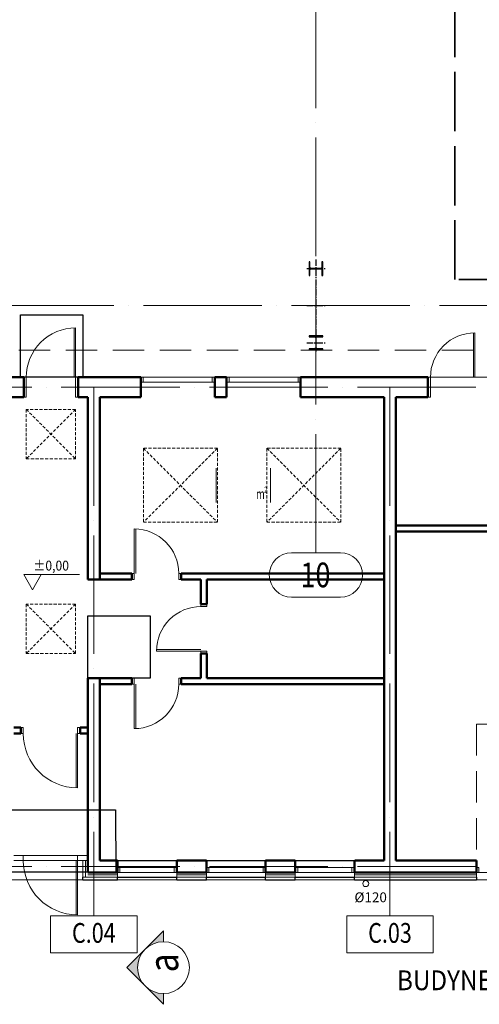
# Model space of a CAD drawing. Extents: x -7890 to 580475, y -14141 to 157060.
# Drawn here: x 102498 to 111810, y -14141 to 5788 of the extents above; entities that cross this region are included whole.
import ezdxf
from ezdxf.enums import TextEntityAlignment as Align

# ---------------------------------------------------------------- set-up
doc = ezdxf.new("R2010")
doc.units = 0
doc.header["$LTSCALE"] = 100
for name, pattern in [('ACAD_ISO02W100', [15, 12, -3]), ('ACAD_ISO04W100', [30, 24, -3, 0, -3]), ('CENTER', [2, 1.25, -0.25, 0.25, -0.25]), ('HIDDEN', [9.525, 6.35, -3.175])]:
    doc.linetypes.add(name, pattern=pattern)
for name, color, linetype, lineweight in [('0-OSIE-A-HALA', 252, 'ACAD_ISO04W100', 18), ('0-OSIE-A-HALA-SYMBOL', 252, 'Continuous', 18), ('0-OSIE-C-SOCJAL', 252, 'ACAD_ISO04W100', 18), ('0-OSIE-C-SOCJAL-SYMBOL', 252, 'ACAD_ISO04W100', 18), ('A-KN-MUR-PRZEKRÓJ', 7, 'Continuous', 50), ('A-KN-MUR-WIDOK', 7, 'Continuous', 25), ('A-KN-STAL_NIEWIDOCZNE', 161, 'HIDDEN', 13), ('A-KN-ŚC_OSŁONOWA-PRZEKRÓJ', 7, 'Continuous', 30), ('A-MAT-W_MINERALNA', 8, 'Continuous', 13), ('A-OBRYS_BUDYNKU', 253, 'Continuous', 9), ('A-OPIS-L_PRZEKROJU', 8, 'Continuous', 18), ('A-OPIS-STREFA', 7, 'Continuous', 15), ('A-Rzędne-Projektowane', 7, 'Continuous', 20), ('A-ST-BRAMY', 8, 'Continuous', 18), ('A-ST-DRZWI', 8, 'Continuous', 18), ('A-ST-OKNA', 8, 'Continuous', 18), ('A-ST-ŚWIETLIKI-NIEWIDOCZNE', 8, 'HIDDEN', 18), ('A-TECH_SUWNICE', 8, 'Continuous', 13), ('KD_RSPUST', 3, 'Continuous', 18)]:
    doc.layers.add(name, color=color, linetype=linetype, lineweight=lineweight)
for name, color, linetype in [('B-Konstrukcja', 7, 'Continuous'), ('B-Osie', 1, 'CENTER'), ('EWAKUACJA', 3, 'Continuous'), ('PPOŻ', 1, 'Continuous')]:
    doc.layers.add(name, color=color, linetype=linetype)
doc.styles.add('Simplex 0.7', font='SIMPLEX.SHX', dxfattribs={"width": 0.7, "oblique": 1})
doc.styles.add('Simplex 0.7 Italic', font='SIMPLEX.SHX', dxfattribs={"width": 0.7, "oblique": 10})
doc.styles.add('Verdana 0.8', font='verdana.ttf', dxfattribs={"width": 0.8})
doc.linetypes.add('ZIGZAG', pattern='A,0.00254,-5.08,[131,LTYPESHP.SHX,S=5.08,R=0,X=-5.08,Y=0],-10.16,[131,LTYPESHP.SHX,S=5.08,R=180,X=5.08,Y=0],-5.08', length=20.32254)
picture_1 = doc.add_image_def('image2.gif', size_in_pixel=(85, 85))
picture_2 = doc.add_image_def('image3.gif', size_in_pixel=(140, 70))
picture_3 = doc.add_image_def('image4.gif', size_in_pixel=(70, 70))

# ---------------------------------------------------------------- blocks, each defined once
blk = doc.blocks.new('O_os1')
blk.add_lwpolyline([(-49.5, -90), (49.5, -90, 1), (49.5, 0), (-49.5, 0, 1)], format="xyb", close=True)
blk = doc.blocks.new('S1')
for points in [[(-122, 890), (-140, 890), (-140, 610), (-122, 610), (-122, 721, -0.414214), (-98, 745), (98, 745, -0.414214), (122, 721), (122, 610), (140, 610), (140, 890), (122, 890), (122, 779, -0.414214), (98, 755), (-98, 755, -0.414214), (-122, 779)], [(-140, -872), (-140, -890), (140, -890), (140, -872), (29, -872, -0.414214), (5, -848), (5, -652, -0.414214), (29, -628), (140, -628), (140, -610), (-140, -610), (-140, -628), (-29, -628, -0.414214), (-5, -652), (-5, -848, -0.414214), (-29, -872)]]:
    blk.add_lwpolyline(points, format="xyb", close=True)
at = {"layer": 'B-Osie'}
for p, q in [((0, 931), (0, -931)), ((-184, 750), (184, 750)), ((-184, 0), (184, 0)), ((-184, -750), (184, -750))]:
    blk.add_line(p, q, dxfattribs=at)

msp = doc.modelspace()

# ---------------------------------------------------------------- hatches: boundary and pattern name
at = {"layer": 'A-OPIS-L_PRZEKROJU'}
h = msp.add_hatch(color=256, dxfattribs=at)
h.paths.add_polyline_path([(105039.2, -13769.3), (105410.5, -14140.5), (105410.5, -13923.1, -0.1989124)])
h.paths.add_polyline_path([(104668, -13398.1), (105039.2, -13769.3, -0.4142136), (105039.2, -13026.8)])
h.paths.add_polyline_path([(105166.4, -12899.7), (105179.5, -12926.6, -0.1143487), (105410.5, -12873.1), (105410.5, -12655.6)])
h.paths.add_polyline_path([(105039.2, -13026.8, -0.082683), (105179.5, -12926.6), (105166.4, -12899.7)])

# ---------------------------------------------------------------- linework, layer by layer
at = {"layer": '0-OSIE-A-HALA'}
for p, q in [((108500, -5000), (108500, 95100)), ((-6000, 0), (198500, 0))]:
    msp.add_line(p, q, dxfattribs=at)
at = {"layer": '0-OSIE-C-SOCJAL'}
for p, q in [((61340, -1650), (122500, -1650)), ((104000, -1650), (104000, -12350)), ((110000, -1650), (110000, -12350)), ((61340, -11350), (122500, -11350))]:
    msp.add_line(p, q, dxfattribs=at)
at = {"layer": '0-OSIE-C-SOCJAL-SYMBOL', "linetype": 'Continuous'}
for points in [[(103125, -13100), (104875, -13100), (104875, -12350), (103125, -12350)], [(109125, -13100), (110875, -13100), (110875, -12350), (109125, -12350)]]:
    msp.add_lwpolyline(points, close=True, dxfattribs=at)
at = {"layer": 'A-KN-MUR-PRZEKRÓJ'}
for p, q in [((102580, -1450), (96172.9, -1450)), ((102580, -1850), (102580, -1450)), ((104950, -1450), (103680, -1450)), ((103680, -1850), (103680, -1450)), ((104950, -1450), (104950, -1850)), ((106450, -1450), (106450, -1850)), ((106450, -1450), (106690, -1450)), ((106690, -1450), (106690, -1850)), ((110770, -1450), (108190, -1450)), ((108190, -1850), (108190, -1450)), ((110770, -1850), (110770, -1450)), ((102580, -1850), (102580, -1610)), ((102580, -1850), (102580, -1610)), ((103680, -1850), (103680, -1610)), ((103680, -1850), (103680, -1610)), ((102580, -1850), (96172.9, -1850)), ((103880, -1850), (103680, -1850)), ((103880, -1850), (103680, -1850)), ((103880, -1850), (103880, -5540)), ((104950, -1850), (104120, -1850)), ((104120, -1850), (104120, -5540)), ((106450, -1850), (106690, -1850)), ((109880, -1850), (108190, -1850)), ((109880, -1850), (109880, -5420)), ((110770, -1850), (110120, -1850)), ((110120, -1850), (110120, -4450)), ((113560, -4450), (110120, -4450)), ((110120, -4450), (110120, -4570)), ((110120, -4570), (110120, -11230)), ((113680, -4570), (110120, -4570)), ((103880, -5540), (104120, -5540)), ((104120, -5420), (104770, -5420)), ((104120, -5540), (104770, -5540)), ((104770, -5420), (104770, -5540)), ((105770, -5420), (109880, -5420)), ((105770, -5420), (105770, -5540)), ((105770, -5540), (106170, -5540)), ((106170, -5540), (106170, -6040)), ((106290, -5540), (106290, -6040)), ((106290, -5540), (109880, -5540)), ((109880, -5420), (109880, -7660)), ((106170, -6040), (106290, -6040)), ((106170, -7040), (106170, -7540)), ((106170, -7040), (106290, -7040)), ((106290, -7040), (106290, -7540)), ((103880, -7540), (103880, -8538.7)), ((103880, -7540), (104120, -7540)), ((104120, -7540), (104770, -7540)), ((104120, -7540), (104120, -11230)), ((104770, -7660), (104770, -7540)), ((105770, -7540), (106170, -7540)), ((105770, -7660), (105770, -7540)), ((106290, -7540), (109880, -7540)), ((104120, -7660), (104770, -7660)), ((105770, -7660), (109880, -7660)), ((109880, -7660), (109880, -11230)), ((102520, -8540), (102380, -8540)), ((102520, -8660), (102520, -8540)), ((103720, -8540), (103880, -8540)), ((103720, -8660), (103720, -8540)), ((103880, -8538.7), (103880, -11230)), ((102380, -8660), (102520, -8660)), ((103720, -8660), (103880, -8660)), ((103880, -11230), (103880, -11470)), ((104120, -11230), (104480, -11230)), ((104480, -11230), (104480, -11470)), ((105680, -11230), (106280, -11230)), ((105680, -11230), (105680, -11470)), ((106280, -11230), (106280, -11470)), ((107480, -11230), (108080, -11230)), ((107480, -11230), (107480, -11470)), ((108080, -11230), (108080, -11470)), ((109280, -11230), (109280, -11470)), ((109290, -11230), (109880, -11230)), ((111750, -11230), (110120, -11230)), ((111750, -11230), (111750, -11470)), ((103880, -11470), (104480, -11470)), ((103880, -11470), (104480, -11470)), ((105680, -11470), (106280, -11470)), ((107480, -11470), (108080, -11470)), ((109290, -11470), (111750, -11470))]:
    msp.add_line(p, q, dxfattribs=at)
at = {"layer": 'A-KN-MUR-WIDOK'}
for p, q in [((104480, -11230), (105680, -11230)), ((106280, -11230), (107480, -11230)), ((108080, -11230), (109280, -11230)), ((104480, -11570), (105680, -11570)), ((106280, -11570), (107480, -11570)), ((108080, -11570), (109280, -11570))]:
    msp.add_line(p, q, dxfattribs=at)
at = {"layer": 'A-KN-STAL_NIEWIDOCZNE'}
msp.add_lwpolyline([(-150, 91000), (192650, 91000), (192650, -900), (-150, -900)], close=True, dxfattribs=at)
at = {"layer": 'A-KN-ŚC_OSŁONOWA-PRZEKRÓJ'}
for p, q in [((103780, -11620), (103780, -11570)), ((103780, -11620), (104480, -11620)), ((104480, -11620), (104480, -11570)), ((105680, -11620), (105680, -11570)), ((105680, -11620), (106280, -11620)), ((106280, -11620), (106280, -11570)), ((107480, -11620), (107480, -11570)), ((107480, -11620), (108080, -11620)), ((108080, -11620), (108080, -11570)), ((109280, -11620), (109280, -11570)), ((109280, -11620), (111750, -11620)), ((111750, -11570), (111750, -11620))]:
    msp.add_line(p, q, dxfattribs=at)
at = {"layer": 'A-MAT-W_MINERALNA'}
for p, q in [((103780, -11230), (103780, -11570)), ((104480, -11470), (104480, -11570)), ((105680, -11470), (105680, -11570)), ((106280, -11470), (106280, -11570)), ((107480, -11470), (107480, -11570)), ((108080, -11470), (108080, -11570)), ((109280, -11470), (109280, -11570)), ((111750, -11470), (111750, -11570)), ((103780, -11570), (104480, -11570)), ((105680, -11570), (106280, -11570)), ((107480, -11570), (108080, -11570)), ((109280, -11570), (111750, -11570))]:
    msp.add_line(p, q, dxfattribs=at)
at = {"layer": 'A-MAT-W_MINERALNA', "linetype": 'ZIGZAG', "ltscale": 0.1}
for p, q in [((103830, -11230), (103830, -11570)), ((103880, -11520), (104480, -11520)), ((105680, -11520), (106280, -11520)), ((107480, -11520), (108080, -11520)), ((109290, -11520), (111750, -11520))]:
    msp.add_line(p, q, dxfattribs=at)
at = {"layer": 'A-OBRYS_BUDYNKU', "const_width": 1}
msp.add_lwpolyline([(63120, -1120), (63124.4, -1450), (63074.4, -1450), (63074.4, -11620), (120770, -11620), (120770, -1450), (120720, -1450), (120720, -1120)], dxfattribs=at)
at = {"layer": 'A-OBRYS_BUDYNKU'}
msp.add_lwpolyline([(63074.4, -1450), (120770, -1450), (120770, -11620), (63074.4, -11620)], close=True, dxfattribs=at)
at = {"layer": 'A-OPIS-L_PRZEKROJU'}
msp.add_lwpolyline([(105410.5, -13923.1), (105410.5, -14140.5), (104668, -13398.1), (105410.5, -12655.6), (105410.5, -12873.1)], dxfattribs=at)
msp.add_circle((105410.5, -13398.1), 525, dxfattribs=at)
at = {"layer": 'A-OPIS-STREFA'}
for p, q in [((106477.3, -3981.4), (106477.3, -3288.6)), ((107579.8, -3288.6), (107579.8, -3981.4))]:
    msp.add_line(p, q, dxfattribs=at)
at = {"layer": 'A-Rzędne-Projektowane'}
for p, q in [((102756.9, -5748.4), (102580.6, -5443)), ((102580.6, -5443), (103713.1, -5443)), ((102933.2, -5443), (102756.9, -5748.4))]:
    msp.add_line(p, q, dxfattribs=at)
at = {"layer": 'A-ST-BRAMY', "linetype": 'HIDDEN'}
msp.add_lwpolyline([(111750, -11470), (114250, -11470), (114250, -8470), (111750, -8470)], close=True, dxfattribs=at)
at = {"layer": 'A-ST-BRAMY'}
msp.add_lwpolyline([(111750, -11470), (111800, -11470), (111800, -11370), (111750, -11370)], close=True, dxfattribs=at)
at = {"layer": 'A-ST-DRZWI'}
for p, q in [((103600, -1450), (103600, -450)), ((103630, -1450), (103630, -450)), ((111690, -1450), (111690, -550)), ((111720, -1450), (111720, -550)), ((102580, -1450), (102630, -1450)), ((102630, -1850), (102630, -1450)), ((103630, -1850), (103630, -1450)), ((103680, -1450), (103630, -1450)), ((110770, -1450), (110820, -1450)), ((110820, -1850), (110820, -1450)), ((102630, -1850), (102630, -1610)), ((102630, -1850), (102630, -1610)), ((103630, -1850), (103630, -1610)), ((103630, -1850), (103630, -1610)), ((110820, -1850), (110820, -1610)), ((110820, -1850), (110820, -1610)), ((110820, -1850), (110820, -1610)), ((102580, -1850), (102630, -1850)), ((102580, -1850), (102630, -1850)), ((102580, -1850), (102630, -1850)), ((103680, -1850), (103630, -1850)), ((103680, -1850), (103630, -1850)), ((103680, -1850), (103630, -1850)), ((110770, -1850), (110820, -1850)), ((110770, -1850), (110820, -1850)), ((110770, -1850), (110820, -1850)), ((110770, -1850), (110820, -1850)), ((104820, -5420), (104820, -4520)), ((104850, -5420), (104850, -4520)), ((104820, -5420), (104770, -5420)), ((104770, -5540), (104820, -5540)), ((104820, -5540), (104820, -5420)), ((105720, -5540), (105720, -5420)), ((105720, -5420), (105770, -5420)), ((105770, -5540), (105720, -5540)), ((106170, -6040), (106170, -6090)), ((106170, -6090), (106290, -6090)), ((106290, -6090), (106290, -6040)), ((106170, -6960), (105270, -6960)), ((106170, -6990), (105270, -6990)), ((106170, -7040), (106170, -6990)), ((106170, -6990), (106290, -6990)), ((106290, -6990), (106290, -7040)), ((104770, -7540), (104820, -7540)), ((104820, -7540), (104820, -7660)), ((105770, -7540), (105720, -7540)), ((105720, -7540), (105720, -7660)), ((104820, -7660), (104770, -7660)), ((104820, -7660), (104820, -8560)), ((104850, -7660), (104850, -8560)), ((105720, -7660), (105770, -7660)), ((102520, -8540), (102570, -8540)), ((102570, -8660), (102570, -8540)), ((103720, -8540), (103670, -8540)), ((103670, -8540), (103670, -8660)), ((102520, -8660), (102570, -8660)), ((103640, -8660), (103640, -9760)), ((103670, -8660), (103670, -9760)), ((103670, -8660), (103720, -8660)), ((102380, -11130), (103880, -11130)), ((102570, -11230), (102570, -11130)), ((103780, -11130), (103670, -11130)), ((103670, -11370), (103670, -11130)), ((102380, -11230), (103880, -11230)), ((103640, -11230), (103640, -12330)), ((103670, -11230), (103670, -12330))]:
    msp.add_line(p, q, dxfattribs=at)
for centre, radius, start, end in [((103630, -1450), 1000, 89.99999, 179.99999), ((111720, -1450), 900, 89.99999, 179.99999), ((104820, -5420), 900, 359.99999, 89.99999), ((106170, -6990), 900, 89.99999, 179.99999), ((104820, -7660), 900, 269.99999, 359.99999), ((103670, -8660), 1100, 179.99999, 269.99999), ((103670, -11230), 1100, 179.99999, 269.99999)]:
    msp.add_arc(centre, radius, start, end, dxfattribs=at)
at = {"layer": 'A-ST-OKNA'}
for p, q in [((104950, -1450), (108190, -1450)), ((104950, -1450), (108190, -1450)), ((104950, -1550), (106450, -1550)), ((105000, -1550), (105000, -1450)), ((106400, -1450), (106400, -1550)), ((106690, -1550), (108190, -1550)), ((106740, -1450), (106740, -1550)), ((108140, -1450), (108140, -1550)), ((104480, -11370), (105680, -11370)), ((104480, -11370), (105680, -11370)), ((104480, -11470), (105680, -11470)), ((104480, -11470), (105680, -11470)), ((104530, -11370), (104530, -11470)), ((105630, -11370), (105630, -11470)), ((105630, -11370), (105630, -11470)), ((106280, -11370), (107480, -11370)), ((106280, -11470), (107480, -11470)), ((106330, -11370), (106330, -11470)), ((107430, -11370), (107430, -11470)), ((108080, -11370), (109280, -11370)), ((108080, -11470), (109280, -11470)), ((108130, -11370), (108130, -11470)), ((109230, -11370), (109230, -11470))]:
    msp.add_line(p, q, dxfattribs=at)
msp.add_lwpolyline([(104530, -11370), (104530, -11470)], dxfattribs=at)
at = {"layer": 'A-ST-ŚWIETLIKI-NIEWIDOCZNE', "ltscale": 0.1}
for p, q in [((102629.9, -2100), (103629.9, -3100)), ((103629.9, -2100), (102629.9, -3100)), ((105005, -2885), (106505, -4385)), ((106505, -2885), (105005, -4385)), ((107505, -2885), (109005, -4385)), ((109005, -2885), (107505, -4385)), ((102629.9, -6040), (103629.9, -7040)), ((103629.9, -6040), (102629.9, -7040))]:
    msp.add_line(p, q, dxfattribs=at)
for points in [[(102629.9, -3100), (103629.9, -3100), (103629.9, -2100), (102629.9, -2100)], [(105005, -4385), (106505, -4385), (106505, -2885), (105005, -2885)], [(107505, -4385), (109005, -4385), (109005, -2885), (107505, -2885)], [(102629.9, -7040), (103629.9, -7040), (103629.9, -6040), (102629.9, -6040)]]:
    msp.add_lwpolyline(points, close=True, dxfattribs=at)
at = {"layer": 'A-TECH_SUWNICE', "linetype": 'ACAD_ISO02W100', "lineweight": 35}
msp.add_lwpolyline([(111316.2, 530), (111316.2, 26470), (117096.2, 26470), (117096.2, 530)], close=True, dxfattribs=at)
at = {"layer": 'KD_RSPUST'}
msp.add_circle((109508.8, -11698), 60, dxfattribs=at)

# ---------------------------------------------------------------- block references
at = {"layer": '0-OSIE-A-HALA-SYMBOL', "color": 221}
ref = msp.add_blockref('O_os1', (108500, -5000), dxfattribs=dict(at, xscale=9.999749999999949, yscale=9.999749999999949, zscale=9.999749999999949))
ref.add_attrib('A-99', '10', dxfattribs={"color": 221, "height": 500, "style": 'Verdana 0.8', "width": 0.8}).set_placement((108490.3, -5450), align=Align.MIDDLE_CENTER)
at = {"layer": 'B-Konstrukcja'}
msp.add_blockref('S1', (108500, 0), dxfattribs=at)

# ---------------------------------------------------------------- texts
at = {"layer": '0-OSIE-C-SOCJAL-SYMBOL', "linetype": 'Continuous', "style": 'Verdana 0.8', "width": 0.8}
for s, p in [('C.04', (104000, -12695.9)), ('C.03', (110000, -12695.9))]:
    msp.add_text(s, height=400, dxfattribs=at).set_placement(p, align=Align.MIDDLE_CENTER)
at = {"layer": 'A-OPIS-L_PRZEKROJU', "style": 'Verdana 0.8', "width": 0.85}
msp.add_text('a', height=600, rotation=90, dxfattribs=at).set_placement((105410.5, -13300.4), align=Align.MIDDLE_CENTER)
at = {"layer": 'A-OPIS-STREFA', "style": 'Simplex 0.7', "oblique": 1, "width": 0.7}
for s, height, p in [('m', 200, (107285.5, -3910.8)), ('2', 120, (107450.5, -3784.7))]:
    msp.add_text(s, height=height, rotation=359.99999, dxfattribs=at).set_placement(p)
at = {"layer": 'A-OPIS-STREFA', "style": 'Verdana 0.8', "width": 0.9}
msp.add_text('BUDYNEK SOCJALNO-BIUROWY - OBIEKT "C"', height=400, rotation=359.99999, dxfattribs=at).set_placement((115260.1, -13654.6), align=Align.MIDDLE_CENTER)
at = {"layer": 'A-Rzędne-Projektowane', "style": 'Verdana 0.8', "width": 0.9}
msp.add_text('±0,00', height=200, rotation=359.99999, dxfattribs=at).set_placement((102773.3, -5361.5))
at = {"layer": 'KD_RSPUST', "insert": (109280.1, -11874.5), "char_height": 200, "width": 2383.626, "attachment_point": 1, "style": 'Simplex 0.7 Italic'}
msp.add_mtext('{\\Fsimplex.shx|c238;%%c120}', dxfattribs=at)

# ---------------------------------------------------------------- referenced raster images: frames only (the image files are external)
at = {"layer": 'EWAKUACJA'}
image = msp.add_image(picture_3, insert=(102515.5, -1449.2), size_in_units=(1262.3, 1262.3), rotation=0, dxfattribs=at)
image.dxf.flags = 7
image = msp.add_image(picture_2, insert=(101922.3, -11466.8), size_in_units=(2521.3, 1260.7), rotation=0.05425, dxfattribs=at)
image.dxf.flags = 7
at = {"layer": 'PPOŻ'}
image = msp.add_image(picture_1, insert=(103880, -7540), size_in_units=(1262.3, 1262.3), rotation=0.07749, dxfattribs=at)
image.dxf.flags = 7

doc.saveas('drawing.dxf')
